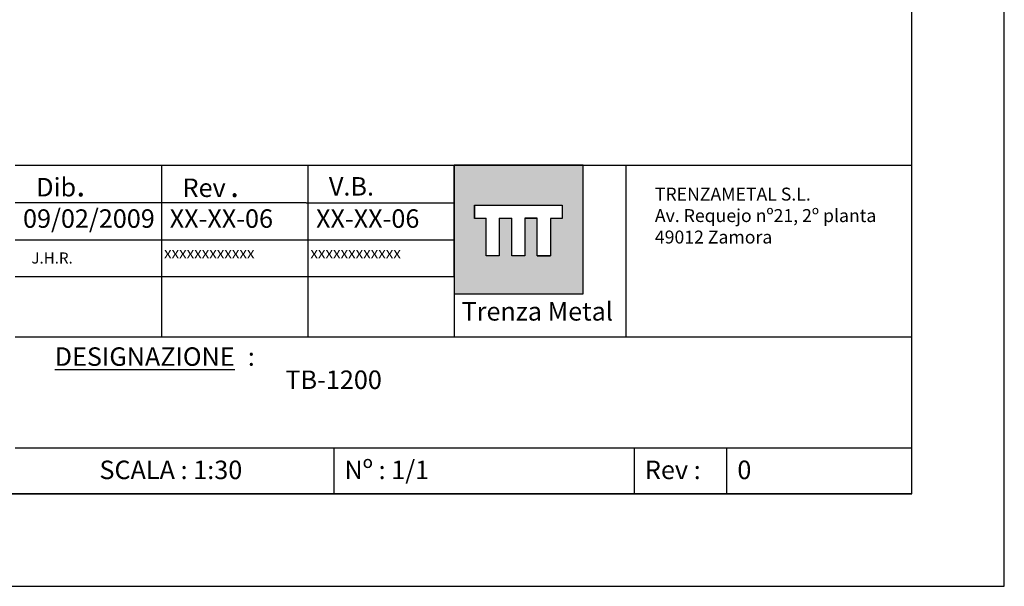
# Model space of a CAD drawing. Units: millimetres. Extents: x 0 to 8910, y 0 to 6300.
# Drawn here: x 5715 to 8910, y 0 to 1840 of the extents above; entities that cross this region are included whole.
import ezdxf

# ---------------------------------------------------------------- set-up
doc = ezdxf.new("R2010")
doc.units = ezdxf.units.MM
doc.layers.add('CAJETIN', color=7, linetype='Continuous')
doc.styles.add('SLDTEXTSTYLE0', font='TXT', dxfattribs={"width": 0.638186})
doc.styles.add('SLDTEXTSTYLE2', font='TXT', dxfattribs={"width": 0.77})

# ---------------------------------------------------------------- blocks, each defined once
blk = doc.blocks.new('SW_NOTE_0')
at = {"layer": 'CAJETIN', "color": 0, "attachment_point": 1, "style": 'SLDTEXTSTYLE0'}
for s, insert, char_height in [('Rev', (0, 77.3), 60), ('.', (154.5, 92.3), 75)]:
    blk.add_mtext(s, dxfattribs=dict(at, insert=insert, char_height=char_height))
blk = doc.blocks.new('SW_NOTE_1')
at = {"layer": 'CAJETIN', "color": 0, "attachment_point": 1, "style": 'SLDTEXTSTYLE0'}
for s, insert, char_height in [('Dib', (0, 77.3), 60), ('.', (130.4, 92.3), 75)]:
    blk.add_mtext(s, dxfattribs=dict(at, insert=insert, char_height=char_height))
blk = doc.blocks.new('SW_NOTE_2')
at = {"layer": 'CAJETIN', "color": 0, "char_height": 42, "attachment_point": 1, "style": 'SLDTEXTSTYLE0'}
for s, insert in [('TRENZAMETAL S.L.', (0, 54.1)), ('Av. Requejo nº21, 2º planta', (0, -15.6)), ('49012 Zamora', (0, -85.3))]:
    blk.add_mtext(s, dxfattribs=dict(at, insert=insert))
blk = doc.blocks.new('SW_NOTE_3')
at = {"layer": 'CAJETIN', "color": 0, "char_height": 60, "attachment_point": 1, "style": 'SLDTEXTSTYLE0'}
for s, insert in [('{\\LDESIGNAZIONE}', (0, 77.3)), (' :', (608.3, 77.3))]:
    blk.add_mtext(s, dxfattribs=dict(at, insert=insert))

msp = doc.modelspace()

# ---------------------------------------------------------------- hatches: boundary and pattern name
at = {"layer": 'CAJETIN'}
h = msp.add_hatch(color=256, dxfattribs=at)
h.paths.add_polyline_path([(7125.1, 1004.5), (7125.1, 949), (7543.1, 949), (7543.1, 1367.6), (7125.1, 1367.6)], flags=0)
h.paths.add_polyline_path([(7437.9, 1193.9), (7437.9, 1073.1), (7437.9, 1073.1), (7437.9, 1072.5), (7394.1, 1072.5), (7394.1, 1194.3), (7354.4, 1194.3), (7354.4, 1073.1), (7354.4, 1073.1), (7354.4, 1072.5), (7312.1, 1072.5), (7312.1, 1194.3), (7271.5, 1194.3), (7271.5, 1073.1), (7271.5, 1073.1), (7271.5, 1072.5), (7229.2, 1072.5), (7229.2, 1194.3), (7191.1, 1194.3), (7191.1, 1237.2), (7475.2, 1237.2), (7475.2, 1193.9)], flags=0)

# ---------------------------------------------------------------- linework, layer by layer
msp.add_line((8610.1, 1367.6), (8610.1, 1967.6))
for p, q in [((8910.1, -0.1), (8910.1, 6299.9)), ((8610.1, 299.9), (8610.1, 5999.9)), ((5700.2, 1367.6), (6060.1, 1367.6)), ((6060.1, 1367.6), (8610.1, 1367.6)), ((6175.1, 1363.5), (6175.1, 1003.5)), ((6650, 1364.3), (6650, 1004.3)), ((7543.1, 1367.6), (7125.1, 1367.6)), ((7125.1, 1367.6), (7125.1, 949)), ((7125.1, 1004.5), (7125.1, 1367.6)), ((7543.1, 949), (7543.1, 1367.6)), ((7682.3, 1367.6), (7682.3, 809.5)), ((7125.1, 1334.5), (7125.1, 1004.5)), ((6645.2, 1244.5), (5700.2, 1244.5)), ((6645.2, 1244.5), (7125.1, 1244.5)), ((7191.1, 1237.2), (7475.2, 1237.2)), ((7191.1, 1194.3), (7191.1, 1237.2)), ((7191.2, 1237.8), (7191.2, 1194.8)), ((7475.2, 1237.2), (7475.2, 1193.9)), ((7475.3, 1237.8), (7475.3, 1194.5)), ((7229.2, 1194.3), (7191.1, 1194.3)), ((7229.2, 1073.1), (7229.2, 1194.8)), ((7229.2, 1072.5), (7229.2, 1194.3)), ((7271.5, 1194.8), (7271.5, 1073.1)), ((7312.1, 1194.3), (7271.5, 1194.3)), ((7271.5, 1194.3), (7271.5, 1072.5)), ((7312.1, 1073.1), (7312.1, 1194.8)), ((7312.1, 1072.5), (7312.1, 1194.3)), ((7394.2, 1194.8), (7354.4, 1194.8)), ((7354.4, 1194.8), (7354.4, 1073.1)), ((7394.1, 1194.3), (7354.4, 1194.3)), ((7354.4, 1194.3), (7354.4, 1072.5)), ((7394.1, 1072.5), (7394.1, 1194.3)), ((7394.2, 1073.1), (7394.2, 1194.8)), ((7475.3, 1194.5), (7437.9, 1194.5)), ((7437.9, 1194.5), (7437.9, 1073.1)), ((7475.2, 1193.9), (7437.9, 1193.9)), ((7437.9, 1193.9), (7437.9, 1072.5)), ((5700.2, 1124.5), (6645.2, 1124.5)), ((6645.2, 1124.5), (7125.1, 1124.5)), ((7271.5, 1073.1), (7229.2, 1073.1)), ((7271.5, 1072.5), (7229.2, 1072.5)), ((7354.4, 1073.1), (7312.1, 1073.1)), ((7354.4, 1072.5), (7312.1, 1072.5)), ((7437.9, 1072.5), (7394.1, 1072.5)), ((7394.2, 1073.1), (7437.9, 1073.1)), ((7125.1, 1004.5), (5700.2, 1004.5)), ((6175.1, 1003.5), (6175.1, 809.2)), ((6650, 1004.3), (6650, 810.1)), ((7125.1, 1004.5), (7125.1, 810.2)), ((7125.1, 949), (7543.1, 949)), ((7125.2, 949), (7543.2, 949)), ((5700.2, 809.5), (6645.1, 809.5)), ((6645.1, 809.5), (7125.1, 809.5)), ((7125.1, 809.5), (7682.5, 809.5)), ((7682.5, 809.5), (8610.1, 809.5)), ((5700.2, 449.9), (8610.1, 449.9)), ((6735.1, 299.9), (6735.1, 449.9)), ((7710.1, 299.9), (7710.1, 449.9)), ((8010.1, 299.9), (8010.1, 449.9)), ((300.1, 299.9), (8610.1, 299.9)), ((8610.1, 299.9), (2910.1, 299.9)), ((0.1, -0.1), (8910.1, -0.1))]:
    msp.add_line(p, q, dxfattribs=at)

# ---------------------------------------------------------------- block references
for name, p in [('SW_NOTE_1', (5768.8, 1248.4)), ('SW_NOTE_0', (6243.7, 1246.6)), ('SW_NOTE_2', (7776.3, 1240.2)), ('SW_NOTE_3', (5828.7, 698.5))]:
    msp.add_blockref(name, p, dxfattribs=at)

# ---------------------------------------------------------------- texts
at = {"layer": 'CAJETIN', "attachment_point": 1}
for s, insert, char_height, style in [('V.B.', (6718.5, 1328.5), 60, 'SLDTEXTSTYLE0'), ('09/02/2009', (5726, 1223.9), 60, 'SLDTEXTSTYLE0'), ('XX-XX-06', (6201.9, 1223.9), 60, 'SLDTEXTSTYLE0'), ('XX-XX-06', (6676.8, 1223.9), 60, 'SLDTEXTSTYLE0'), ('xxxxxxxxxxxx', (6183.6, 1100.8), 36, 'SLDTEXTSTYLE0'), ('xxxxxxxxxxxx', (6658.5, 1100.8), 36, 'SLDTEXTSTYLE0'), ('J.H.R.', (5753.2, 1083.9), 36, 'SLDTEXTSTYLE0'), ('Trenza Metal', (7149, 922.7), 60, 'SLDTEXTSTYLE2'), ('TB-1200', (6577.4, 700.6), 60, 'SLDTEXTSTYLE0'), ('SCALA : 1:30', (5973.9, 408), 60, 'SLDTEXTSTYLE0'), ('Nº : 1/1', (6768.9, 408), 60, 'SLDTEXTSTYLE0'), ('Rev :', (7743.9, 408), 60, 'SLDTEXTSTYLE0'), ('0', (8043.9, 408), 60, 'SLDTEXTSTYLE0')]:
    msp.add_mtext(s, dxfattribs=dict(at, insert=insert, char_height=char_height, style=style))

doc.saveas('drawing.dxf')
